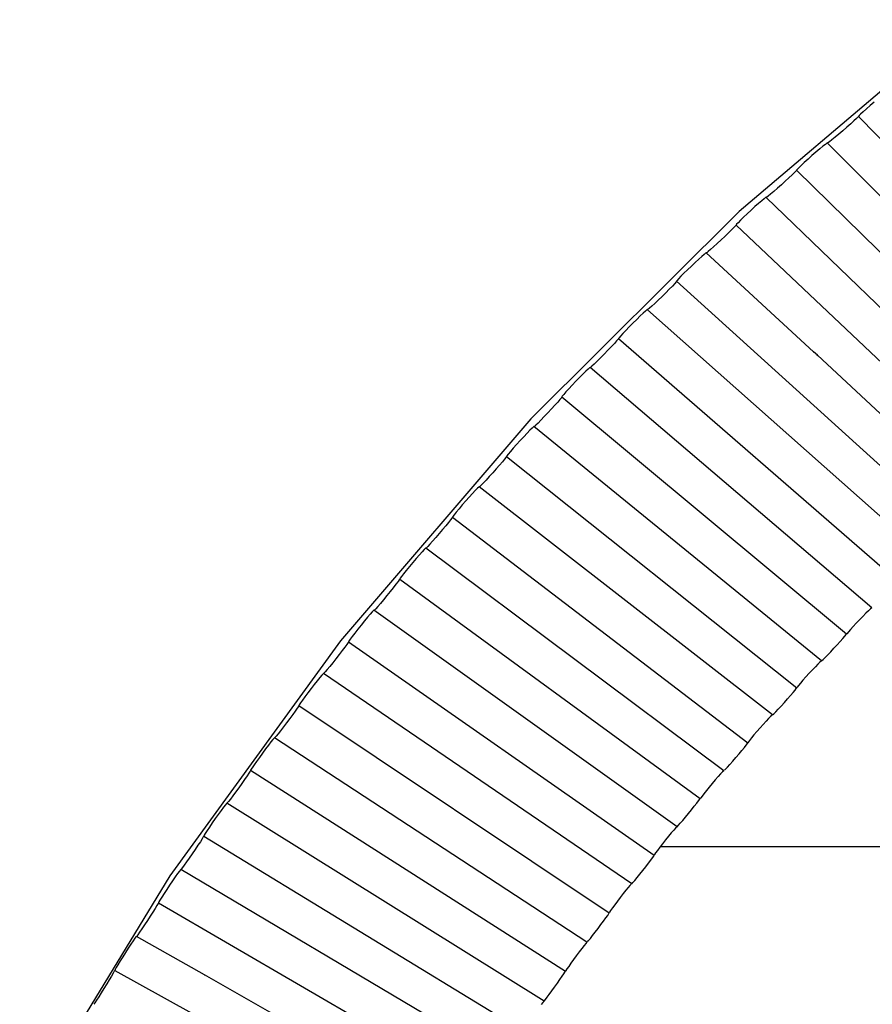
# Model space of a CAD drawing. Units: inches. Extents: x 21.7 to 57.7, y -1 to 60.6.
# Drawn here: x 28.2 to 30, y 53.6 to 55.7 of the extents above; entities that cross this region are included whole.
import ezdxf

# ---------------------------------------------------------------- set-up
doc = ezdxf.new("R2010")
doc.units = ezdxf.units.IN
doc.header["$MEASUREMENT"] = 0

msp = doc.modelspace()

# ---------------------------------------------------------------- linework, layer by layer
for p, q in [((30.20817, 55.69204), (29.73308, 55.28829)), ((30.00863, 55.51128), (30.00067, 55.50435)), ((30.01718, 55.51855), (30.00863, 55.51128)), ((29.9842, 55.48853), (29.98308, 55.48702)), ((29.98532, 55.49004), (29.9842, 55.48853)), ((29.9842, 55.48853), (30.24039, 55.2246)), ((29.98861, 55.49335), (29.98532, 55.49004)), ((29.99384, 55.49823), (29.98861, 55.49335)), ((30.00067, 55.50435), (29.99384, 55.49823)), ((29.96777, 55.47267), (29.95986, 55.46569)), ((29.97457, 55.47881), (29.96777, 55.47267)), ((29.97979, 55.48371), (29.97457, 55.47881)), ((29.98308, 55.48702), (29.97979, 55.48371)), ((29.94292, 55.45114), (29.93504, 55.44456)), ((29.95138, 55.45834), (29.94292, 55.45114)), ((29.95986, 55.46569), (29.95138, 55.45834)), ((29.9092, 55.42554), (29.90246, 55.42001)), ((29.91437, 55.42959), (29.9092, 55.42554)), ((29.91762, 55.4319), (29.91437, 55.42959)), ((29.91873, 55.43231), (29.91762, 55.4319)), ((29.91984, 55.43271), (29.91873, 55.43231)), ((30.17184, 55.17852), (29.91873, 55.43231)), ((29.9231, 55.43501), (29.91984, 55.43271)), ((29.92828, 55.43906), (29.9231, 55.43501)), ((29.93504, 55.44456), (29.92828, 55.43906)), ((29.88624, 55.4061), (29.87785, 55.39867)), ((29.89463, 55.41339), (29.88624, 55.4061)), ((29.90246, 55.42001), (29.89463, 55.41339)), ((29.86336, 55.38532), (29.85823, 55.38034)), ((29.87005, 55.39158), (29.86336, 55.38532)), ((29.87785, 55.39867), (29.87005, 55.39158)), ((29.84447, 55.36552), (29.8378, 55.35924)), ((29.84959, 55.37052), (29.84447, 55.36552)), ((29.85281, 55.3739), (29.84959, 55.37052)), ((29.8539, 55.37543), (29.85281, 55.3739)), ((29.855, 55.37696), (29.8539, 55.37543)), ((29.8539, 55.37543), (30.40678, 54.83104)), ((29.85823, 55.38034), (29.855, 55.37696)), ((29.82174, 55.3446), (29.81344, 55.33722)), ((29.83005, 55.35211), (29.82174, 55.3446)), ((29.8378, 55.35924), (29.83005, 55.35211)), ((29.79909, 55.32485), (29.79401, 55.32071)), ((29.80571, 55.33048), (29.79909, 55.32485)), ((29.81344, 55.33722), (29.80571, 55.33048)), ((29.77379, 55.3053), (29.76612, 55.29851)), ((29.78039, 55.31096), (29.77379, 55.3053)), ((29.78546, 55.31511), (29.78039, 55.31096)), ((29.78865, 55.31748), (29.78546, 55.31511)), ((29.78973, 55.31791), (29.78865, 55.31748)), ((29.79082, 55.31834), (29.78973, 55.31791)), ((30.17889, 54.94195), (29.78973, 55.31791)), ((29.79401, 55.32071), (29.79082, 55.31834)), ((29.73308, 55.28829), (29.29392, 54.85152)), ((29.74968, 55.28346), (29.74204, 55.27622)), ((29.75789, 55.29107), (29.74968, 55.28346)), ((29.76612, 55.29851), (29.75789, 55.29107)), ((29.72622, 55.25975), (29.72515, 55.2582)), ((29.7273, 55.26131), (29.72622, 55.25975)), ((29.72622, 55.25975), (30.2909, 54.72577)), ((29.73046, 55.26475), (29.7273, 55.26131)), ((29.73548, 55.26983), (29.73046, 55.26475)), ((29.74204, 55.27622), (29.73548, 55.26983)), ((29.71045, 55.24325), (29.70285, 55.23596)), ((29.71698, 55.24966), (29.71045, 55.24325)), ((29.72199, 55.25476), (29.71698, 55.24966)), ((29.72515, 55.2582), (29.72199, 55.25476)), ((29.68659, 55.22074), (29.67903, 55.21385)), ((29.69472, 55.22828), (29.68659, 55.22074)), ((29.70285, 55.23596), (29.69472, 55.22828)), ((29.65919, 55.19808), (29.65423, 55.19382)), ((29.66231, 55.20051), (29.65919, 55.19808)), ((29.66338, 55.20096), (29.66231, 55.20051)), ((29.66444, 55.20141), (29.66338, 55.20096)), ((29.88959, 54.99293), (29.66338, 55.20096)), ((29.66757, 55.20384), (29.66444, 55.20141)), ((29.67254, 55.20809), (29.66757, 55.20384)), ((29.67903, 55.21385), (29.67254, 55.20809)), ((29.64026, 55.1811), (29.63221, 55.17349)), ((29.64777, 55.18803), (29.64026, 55.1811)), ((29.65423, 55.19382), (29.64777, 55.18803)), ((29.61669, 55.15833), (29.61027, 55.15181)), ((29.62417, 55.16572), (29.61669, 55.15833)), ((29.63221, 55.17349), (29.62417, 55.16572)), ((29.59707, 55.13647), (29.59216, 55.13127)), ((29.60016, 55.13997), (29.59707, 55.13647)), ((29.60121, 55.14155), (29.60016, 55.13997)), ((29.60227, 55.14312), (29.60121, 55.14155)), ((29.60121, 55.14155), (30.17796, 54.61898)), ((29.60535, 55.14662), (29.60227, 55.14312)), ((29.61027, 55.15181), (29.60535, 55.14662)), ((29.57835, 55.11729), (29.57038, 55.10945)), ((29.58578, 55.12473), (29.57835, 55.11729)), ((29.59216, 55.13127), (29.58578, 55.12473)), ((29.55503, 55.09471), (29.54869, 55.08882)), ((29.56243, 55.10175), (29.55503, 55.09471)), ((29.57038, 55.10945), (29.56243, 55.10175)), ((29.53078, 55.07419), (29.52446, 55.06828)), ((29.53563, 55.07855), (29.53078, 55.07419)), ((29.53868, 55.08104), (29.53563, 55.07855)), ((29.53973, 55.08151), (29.53868, 55.08104)), ((29.54077, 55.08198), (29.53973, 55.08151)), ((30.12241, 54.56474), (29.53973, 55.08151)), ((29.54382, 55.08448), (29.54077, 55.08198)), ((29.54869, 55.08882), (29.54382, 55.08448)), ((29.50924, 55.05342), (29.50138, 55.0455)), ((29.51711, 55.06119), (29.50924, 55.05342)), ((29.52446, 55.06828), (29.51711, 55.06119)), ((29.48779, 55.03131), (29.48298, 55.02603)), ((29.49406, 55.03795), (29.48779, 55.03131)), ((29.50138, 55.0455), (29.49406, 55.03795)), ((29.47008, 55.01041), (29.46384, 55.00375)), ((29.47488, 55.01571), (29.47008, 55.01041)), ((29.4779, 55.01927), (29.47488, 55.01571)), ((29.47893, 55.02087), (29.4779, 55.01927)), ((29.47996, 55.02247), (29.47893, 55.02087)), ((29.47893, 55.02087), (30.0674, 54.50982)), ((29.48298, 55.02603), (29.47996, 55.02247)), ((29.45658, 54.99616), (29.44879, 54.98816)), ((29.46384, 55.00375), (29.45658, 54.99616)), ((29.88959, 54.99293), (29.88819, 54.992)), ((29.89764, 54.98548), (29.88959, 54.99293)), ((29.43379, 54.97312), (29.42759, 54.9671)), ((29.44102, 54.98031), (29.43379, 54.97312)), ((29.44879, 54.98816), (29.44102, 54.98031)), ((29.89764, 54.98548), (29.89628, 54.98453)), ((30.23413, 54.67266), (29.89764, 54.98548)), ((29.41009, 54.95212), (29.40391, 54.94608)), ((29.41483, 54.95657), (29.41009, 54.95212)), ((29.41781, 54.95913), (29.41483, 54.95657)), ((29.41883, 54.95962), (29.41781, 54.95913)), ((29.41985, 54.96011), (29.41883, 54.95962)), ((30.0124, 54.45412), (29.41883, 54.95962)), ((29.42283, 54.96266), (29.41985, 54.96011)), ((29.42759, 54.9671), (29.42283, 54.96266)), ((29.38904, 54.93093), (29.38136, 54.92284)), ((29.39674, 54.93885), (29.38904, 54.93093)), ((29.40391, 54.94608), (29.39674, 54.93885)), ((29.36809, 54.90839), (29.36339, 54.90301)), ((29.37422, 54.91516), (29.36809, 54.90839)), ((29.38136, 54.92284), (29.37422, 54.91516)), ((29.35079, 54.88714), (29.34469, 54.88035)), ((29.35548, 54.89253), (29.35079, 54.88714)), ((29.35843, 54.89616), (29.35548, 54.89253)), ((29.35943, 54.89777), (29.35843, 54.89616)), ((29.36044, 54.89939), (29.35943, 54.89777)), ((29.35943, 54.89777), (29.95907, 54.39912)), ((29.36339, 54.90301), (29.36044, 54.89939)), ((29.3376, 54.87262), (29.33, 54.86447)), ((29.34469, 54.88035), (29.3376, 54.87262)), ((29.29392, 54.85152), (28.89338, 54.38441)), ((29.31535, 54.84913), (29.3093, 54.84299)), ((29.32241, 54.85646), (29.31535, 54.84913)), ((29.33, 54.86447), (29.32241, 54.85646)), ((29.29221, 54.82767), (29.28619, 54.8215)), ((29.29684, 54.83221), (29.29221, 54.82767)), ((29.29975, 54.83483), (29.29684, 54.83221)), ((29.30075, 54.83534), (29.29975, 54.83483)), ((29.30174, 54.83585), (29.30075, 54.83534)), ((29.9065, 54.34233), (29.30075, 54.83534)), ((29.30465, 54.83846), (29.30174, 54.83585)), ((29.3093, 54.84299), (29.30465, 54.83846)), ((29.27167, 54.80605), (29.26417, 54.79782)), ((29.27918, 54.81413), (29.27167, 54.80605)), ((29.28619, 54.8215), (29.27918, 54.81413)), ((29.25122, 54.78311), (29.24664, 54.77763)), ((29.2572, 54.78999), (29.25122, 54.78311)), ((29.26417, 54.79782), (29.2572, 54.78999)), ((29.23892, 54.767), (29.23435, 54.76152)), ((29.24179, 54.77068), (29.23892, 54.767)), ((29.24278, 54.77232), (29.24179, 54.77068)), ((29.24376, 54.77395), (29.24278, 54.77232)), ((29.24278, 54.77232), (29.85413, 54.2854)), ((29.24664, 54.77763), (29.24376, 54.77395)), ((29.22148, 54.74673), (29.21406, 54.73844)), ((29.2284, 54.75461), (29.22148, 54.74673)), ((29.23435, 54.76152), (29.2284, 54.75461)), ((29.19977, 54.72281), (29.19387, 54.71655)), ((29.20666, 54.73027), (29.19977, 54.72281)), ((29.21406, 54.73844), (29.20666, 54.73027)), ((29.17721, 54.70088), (29.17133, 54.6946)), ((29.18172, 54.70552), (29.17721, 54.70088)), ((29.18456, 54.70819), (29.18172, 54.70552)), ((29.18553, 54.70872), (29.18456, 54.70819)), ((29.1865, 54.70925), (29.18553, 54.70872)), ((29.80329, 54.22837), (29.18553, 54.70872)), ((29.18934, 54.71192), (29.1865, 54.70925)), ((29.19387, 54.71655), (29.18934, 54.71192)), ((29.15718, 54.67887), (29.14987, 54.67048)), ((29.1645, 54.68709), (29.15718, 54.67887)), ((29.17133, 54.6946), (29.1645, 54.68709)), ((29.14307, 54.66252), (29.13724, 54.65551)), ((29.14987, 54.67048), (29.14307, 54.66252)), ((29.12525, 54.63916), (29.1208, 54.63359)), ((29.12805, 54.6429), (29.12525, 54.63916)), ((29.12901, 54.64456), (29.12805, 54.6429)), ((29.12997, 54.64621), (29.12901, 54.64456)), ((29.12901, 54.64456), (29.75135, 54.16997)), ((29.13277, 54.64995), (29.12997, 54.64621)), ((29.13724, 54.65551), (29.13277, 54.64995)), ((29.10825, 54.61855), (29.10103, 54.61011)), ((29.115, 54.62656), (29.10825, 54.61855)), ((29.1208, 54.63359), (29.115, 54.62656)), ((29.09381, 54.6018), (29.08711, 54.5942)), ((29.10103, 54.61011), (29.09381, 54.6018)), ((29.06952, 54.57655), (29.06512, 54.57183)), ((29.07229, 54.57928), (29.06952, 54.57655)), ((29.07323, 54.57983), (29.07229, 54.57928)), ((29.07417, 54.58038), (29.07323, 54.57983)), ((29.70024, 54.11095), (29.07323, 54.57983)), ((29.07694, 54.58311), (29.07417, 54.58038)), ((29.08135, 54.58782), (29.07694, 54.58311)), ((29.08711, 54.5942), (29.08135, 54.58782)), ((29.05275, 54.55778), (29.04562, 54.54942)), ((29.0594, 54.56543), (29.05275, 54.55778)), ((29.06512, 54.57183), (29.0594, 54.56543)), ((29.0385, 54.54089), (29.03188, 54.53279)), ((29.04562, 54.54942), (29.0385, 54.54089)), ((29.01819, 54.51455), (29.01726, 54.51288)), ((29.01912, 54.51623), (29.01819, 54.51455)), ((29.01819, 54.51455), (29.65075, 54.05287)), ((29.02185, 54.52002), (29.01912, 54.51623)), ((29.0262, 54.52567), (29.02185, 54.52002)), ((29.03188, 54.53279), (29.0262, 54.52567)), ((29.00455, 54.49628), (28.99798, 54.48814)), ((29.01019, 54.50342), (29.00455, 54.49628)), ((29.01453, 54.50908), (29.01019, 54.50342)), ((29.01726, 54.51288), (29.01453, 54.50908)), ((28.99095, 54.47955), (28.98393, 54.4711)), ((28.99798, 54.48814), (28.99095, 54.47955)), ((28.96751, 54.45207), (28.96482, 54.44929)), ((28.9718, 54.45687), (28.96751, 54.45207)), ((28.9774, 54.46337), (28.9718, 54.45687)), ((28.98393, 54.4711), (28.9774, 54.46337)), ((30.0097, 54.45186), (30.00542, 54.44788)), ((30.0124, 54.45412), (30.0097, 54.45186)), ((28.95045, 54.43405), (28.94397, 54.42627)), ((28.95601, 54.44056), (28.95045, 54.43405)), ((28.96029, 54.44537), (28.95601, 54.44056)), ((28.96298, 54.44816), (28.96029, 54.44537)), ((28.9639, 54.44872), (28.96298, 54.44816)), ((28.96482, 54.44929), (28.9639, 54.44872)), ((29.60218, 53.99305), (28.9639, 54.44872)), ((29.99336, 54.43594), (29.98641, 54.42879)), ((29.99984, 54.44245), (29.99336, 54.43594)), ((30.00542, 54.44788), (29.99984, 54.44245)), ((28.93704, 54.41776), (28.93012, 54.4091)), ((28.94397, 54.42627), (28.93704, 54.41776)), ((29.97301, 54.41452), (29.96747, 54.40837)), ((29.97947, 54.42148), (29.97301, 54.41452)), ((29.98641, 54.42879), (29.97947, 54.42148)), ((28.91816, 54.39364), (28.91393, 54.3879)), ((28.92368, 54.40087), (28.91816, 54.39364)), ((28.93012, 54.4091), (28.92368, 54.40087)), ((29.94576, 54.3832), (29.95127, 54.38937)), ((29.95127, 54.38937), (29.9555, 54.39428)), ((29.9555, 54.39428), (29.95816, 54.3976)), ((29.95816, 54.3976), (29.95907, 54.39912)), ((29.95907, 54.39912), (29.96057, 54.40015)), ((29.96057, 54.40015), (29.95966, 54.39863)), ((29.96323, 54.40347), (29.96057, 54.40015)), ((29.96747, 54.40837), (29.96323, 54.40347)), ((28.89338, 54.38441), (28.53394, 53.88985)), ((28.90259, 54.37107), (28.8971, 54.36382)), ((28.90681, 54.37682), (28.90259, 54.37107)), ((28.90946, 54.38067), (28.90681, 54.37682)), ((28.91037, 54.38236), (28.90946, 54.38067)), ((28.91127, 54.38405), (28.91037, 54.38236)), ((28.91037, 54.38236), (29.55381, 53.93309)), ((28.91393, 54.3879), (28.91127, 54.38405)), ((29.92562, 54.36159), (29.93248, 54.36882)), ((29.93248, 54.36882), (29.93935, 54.37619)), ((29.93935, 54.37619), (29.94576, 54.3832)), ((28.89072, 54.35555), (28.88388, 54.34682)), ((28.8971, 54.36382), (28.89072, 54.35555)), ((29.90958, 54.34542), (29.91377, 54.34948)), ((29.91377, 54.34948), (29.91924, 54.35499)), ((29.91924, 54.35499), (29.92562, 54.36159)), ((28.87071, 54.33037), (28.86527, 54.32377)), ((28.87706, 54.33823), (28.87071, 54.33037)), ((28.88388, 54.34682), (28.87706, 54.33823)), ((29.89335, 54.33001), (29.88702, 54.32338)), ((29.89879, 54.33555), (29.89335, 54.33001)), ((29.90298, 54.33961), (29.89879, 54.33555)), ((29.9065, 54.34233), (29.90298, 54.33961)), ((29.9065, 54.34233), (29.90958, 54.34542)), ((28.84993, 54.30715), (28.84452, 54.30052)), ((28.85408, 54.31204), (28.84993, 54.30715)), ((28.8567, 54.31488), (28.85408, 54.31204)), ((28.85759, 54.31546), (28.8567, 54.31488)), ((28.85848, 54.31605), (28.85759, 54.31546)), ((29.50694, 53.87313), (28.85759, 54.31546)), ((28.8611, 54.31888), (28.85848, 54.31605)), ((28.86527, 54.32377), (28.8611, 54.31888)), ((29.87346, 54.30864), (29.86716, 54.30155)), ((29.88024, 54.31609), (29.87346, 54.30864)), ((29.88702, 54.32338), (29.88024, 54.31609)), ((28.83823, 54.29262), (28.83149, 54.28397)), ((28.84452, 54.30052), (28.83823, 54.29262)), ((29.85324, 54.28387), (29.85413, 54.2854)), ((29.85502, 54.28693), (29.85413, 54.2854)), ((29.85762, 54.29031), (29.85502, 54.28693)), ((29.86176, 54.29529), (29.85762, 54.29031)), ((29.86716, 54.30155), (29.86176, 54.29529)), ((28.81851, 54.26681), (28.81315, 54.25947)), ((28.82477, 54.27517), (28.81851, 54.26681)), ((28.83149, 54.28397), (28.82477, 54.27517)), ((29.83489, 54.26208), (29.84114, 54.26922)), ((29.84114, 54.26922), (29.84652, 54.27549)), ((29.84652, 54.27549), (29.85065, 54.28049)), ((29.85065, 54.28049), (29.85324, 54.28387)), ((28.80471, 54.24633), (28.80213, 54.24243)), ((28.80559, 54.24804), (28.80471, 54.24633)), ((28.80646, 54.24975), (28.80559, 54.24804)), ((28.80559, 54.24804), (29.45915, 53.81174)), ((28.80904, 54.25365), (28.80646, 54.24975)), ((28.81315, 54.25947), (28.80904, 54.25365)), ((29.81528, 54.24049), (29.8215, 54.24721)), ((29.8215, 54.24721), (29.82819, 54.25458)), ((29.82819, 54.25458), (29.83489, 54.26208)), ((28.7927, 54.22924), (28.78651, 54.22084)), ((28.79803, 54.2366), (28.7927, 54.22924)), ((28.80213, 54.24243), (28.79803, 54.2366)), ((29.79897, 54.22515), (29.79489, 54.22101)), ((29.80154, 54.22752), (29.79897, 54.22515)), ((29.80329, 54.22837), (29.80585, 54.23073)), ((29.80585, 54.23073), (29.80994, 54.23486)), ((29.80994, 54.23486), (29.81528, 54.24049)), ((28.77325, 54.20326), (28.76709, 54.19527)), ((28.77987, 54.21198), (28.77325, 54.20326)), ((28.78651, 54.22084), (28.77987, 54.21198)), ((29.78341, 54.2086), (29.7768, 54.20118)), ((29.78958, 54.21536), (29.78341, 54.2086)), ((29.79489, 54.22101), (29.78958, 54.21536)), ((28.75776, 54.18359), (28.75522, 54.18071)), ((28.76181, 54.18856), (28.75776, 54.18359)), ((28.76709, 54.19527), (28.76181, 54.18856)), ((29.76405, 54.18638), (29.75879, 54.18002)), ((29.7702, 54.1936), (29.76405, 54.18638)), ((29.7768, 54.20118), (29.7702, 54.1936)), ((28.74166, 54.16491), (28.73556, 54.15688)), ((28.74691, 54.17164), (28.74166, 54.16491)), ((28.75095, 54.17661), (28.74691, 54.17164)), ((28.75349, 54.1795), (28.75095, 54.17661)), ((28.75435, 54.1801), (28.75349, 54.1795)), ((28.75522, 54.18071), (28.75435, 54.1801)), ((29.41208, 53.74987), (28.75435, 54.1801)), ((29.74393, 54.15992), (29.74795, 54.16499)), ((29.74795, 54.16499), (29.75049, 54.16842)), ((29.75049, 54.16842), (29.75135, 54.16997)), ((29.75221, 54.17152), (29.75135, 54.16997)), ((29.75475, 54.17495), (29.75221, 54.17152)), ((29.75879, 54.18002), (29.75475, 54.17495)), ((28.72903, 54.1481), (28.7225, 54.13917)), ((28.73556, 54.15688), (28.72903, 54.1481)), ((29.72607, 54.13864), (29.7326, 54.14628)), ((29.7326, 54.14628), (29.73869, 54.15353)), ((29.73869, 54.15353), (29.74393, 54.15992)), ((28.71124, 54.12324), (28.70725, 54.11734)), ((28.71644, 54.13068), (28.71124, 54.12324)), ((28.7225, 54.13917), (28.71644, 54.13068)), ((29.70829, 54.11857), (29.71349, 54.1243)), ((29.71349, 54.1243), (29.71955, 54.13114)), ((29.71955, 54.13114), (29.72607, 54.13864)), ((28.69657, 54.10007), (28.69141, 54.0926)), ((28.70055, 54.10598), (28.69657, 54.10007)), ((28.70304, 54.10993), (28.70055, 54.10598)), ((28.7039, 54.11166), (28.70304, 54.10993)), ((28.70475, 54.11339), (28.7039, 54.11166)), ((29.36728, 53.68853), (28.7039, 54.11166)), ((28.70725, 54.11734), (28.70475, 54.11339)), ((29.6886, 54.09856), (29.68259, 54.09168)), ((29.69377, 54.10431), (29.6886, 54.09856)), ((29.69774, 54.10854), (29.69377, 54.10431)), ((29.70024, 54.11095), (29.69774, 54.10854)), ((29.70181, 54.11194), (29.70431, 54.11435)), ((29.70431, 54.11435), (29.70829, 54.11857)), ((28.6854, 54.08409), (28.67896, 54.07509)), ((28.69141, 54.0926), (28.6854, 54.08409)), ((29.67615, 54.08412), (29.66972, 54.07641)), ((29.68259, 54.09168), (29.67615, 54.08412)), ((28.66657, 54.05813), (28.66145, 54.05132)), ((28.67254, 54.06624), (28.66657, 54.05813)), ((28.67896, 54.07509), (28.67254, 54.06624)), ((29.65468, 54.05746), (29.65221, 54.05398)), ((29.65861, 54.06261), (29.65468, 54.05746)), ((29.66374, 54.06907), (29.65861, 54.06261)), ((29.66972, 54.07641), (29.66374, 54.06907)), ((28.65093, 54.03915), (28.64702, 54.0341)), ((28.65339, 54.04209), (28.65093, 54.03915)), ((28.65423, 54.04271), (28.65339, 54.04209)), ((28.65507, 54.04333), (28.65423, 54.04271)), ((29.32241, 53.62624), (28.65423, 54.04271)), ((28.65753, 54.04627), (28.65507, 54.04333)), ((28.66145, 54.05132), (28.65753, 54.04627)), ((29.63843, 54.03618), (29.64353, 54.04266)), ((29.64353, 54.04266), (29.64745, 54.04782)), ((29.64745, 54.04782), (29.64991, 54.0513)), ((29.64991, 54.0513), (29.65075, 54.05287)), ((29.65075, 54.05287), (29.65221, 54.05398)), ((29.65221, 54.05398), (29.65137, 54.05242)), ((28.63602, 54.01912), (28.62969, 54.01021)), ((28.64193, 54.02727), (28.63602, 54.01912)), ((28.64702, 54.0341), (28.64193, 54.02727)), ((29.6198, 54.01341), (29.62614, 54.02104)), ((29.62614, 54.02104), (29.63249, 54.0288)), ((29.63249, 54.0288), (29.63843, 54.03618)), ((28.62337, 54.00115), (28.61749, 53.99255)), ((28.62969, 54.01021), (28.62337, 54.00115)), ((29.60218, 53.99305), (29.60496, 53.99631)), ((29.60496, 53.99631), (29.60884, 54.00061)), ((29.60884, 54.00061), (29.6139, 54.00644)), ((29.6139, 54.00644), (29.6198, 54.01341)), ((28.60617, 53.97502), (28.60535, 53.97328)), ((28.6086, 53.97902), (28.60617, 53.97502)), ((28.61246, 53.985), (28.6086, 53.97902)), ((28.61749, 53.99255), (28.61246, 53.985)), ((29.59003, 53.97997), (29.58418, 53.97297)), ((29.59506, 53.98582), (29.59003, 53.97997)), ((29.59892, 53.99012), (29.59506, 53.98582)), ((29.60218, 53.99305), (29.59892, 53.99012)), ((28.59325, 53.95397), (28.58744, 53.94534)), ((28.59826, 53.96154), (28.59325, 53.95397)), ((28.6021, 53.96753), (28.59826, 53.96154)), ((28.60452, 53.97153), (28.6021, 53.96753)), ((28.60535, 53.97328), (28.60452, 53.97153)), ((28.60535, 53.97328), (29.27825, 53.5635)), ((29.57166, 53.95745), (29.56651, 53.95084)), ((29.57791, 53.96528), (29.57166, 53.95745)), ((29.58418, 53.97297), (29.57791, 53.96528)), ((28.58121, 53.93622), (28.57499, 53.92724)), ((28.58744, 53.94534), (28.58121, 53.93622)), ((29.553, 53.93151), (29.55381, 53.93309)), ((29.55463, 53.93467), (29.55381, 53.93309)), ((29.55703, 53.9382), (29.55463, 53.93467)), ((29.56086, 53.94342), (29.55703, 53.9382)), ((29.56584, 53.94999), (29.56086, 53.94342)), ((29.56651, 53.95084), (29.56584, 53.94999)), ((41.58459, 53.95084), (29.56651, 53.95084)), ((28.56426, 53.9121), (28.56046, 53.90697)), ((28.56921, 53.91901), (28.56426, 53.9121)), ((28.57499, 53.92724), (28.56921, 53.91901)), ((29.53607, 53.90867), (29.54183, 53.91616)), ((29.54183, 53.91616), (29.54679, 53.92275)), ((29.54679, 53.92275), (29.5506, 53.92798)), ((29.5506, 53.92798), (29.553, 53.93151)), ((28.55029, 53.8946), (28.54537, 53.88766)), ((28.55407, 53.89973), (28.55029, 53.8946)), ((28.55645, 53.90271), (28.55407, 53.89973)), ((28.55726, 53.90335), (28.55645, 53.90271)), ((28.55808, 53.90399), (28.55726, 53.90335)), ((29.23554, 53.50085), (28.55726, 53.90335)), ((28.56046, 53.90697), (28.55808, 53.90399)), ((29.51799, 53.88594), (29.52373, 53.89302)), ((29.52373, 53.89302), (29.52989, 53.90078)), ((29.52989, 53.90078), (29.53607, 53.90867)), ((28.53394, 53.88985), (28.21781, 53.37089)), ((28.53965, 53.8794), (28.53352, 53.87037)), ((28.54537, 53.88766), (28.53965, 53.8794)), ((29.50533, 53.87218), (29.50297, 53.86966)), ((29.50694, 53.87313), (29.50931, 53.87564)), ((29.50931, 53.87564), (29.51308, 53.88001)), ((29.51308, 53.88001), (29.51799, 53.88594)), ((28.52173, 53.85246), (28.51686, 53.84482)), ((28.52741, 53.86118), (28.52173, 53.85246)), ((28.53352, 53.87037), (28.52741, 53.86118)), ((29.48864, 53.85222), (29.48256, 53.84441)), ((29.49432, 53.85933), (29.48864, 53.85222)), ((29.49921, 53.86528), (29.49432, 53.85933)), ((29.50297, 53.86966), (29.49921, 53.86528)), ((28.50918, 53.83119), (28.50684, 53.82714)), ((28.50998, 53.83295), (28.50918, 53.83119)), ((28.51078, 53.83471), (28.50998, 53.83295)), ((28.50998, 53.83295), (29.19209, 53.43673)), ((28.51313, 53.83876), (28.51078, 53.83471)), ((28.51686, 53.84482), (28.51313, 53.83876)), ((29.47648, 53.83645), (29.47083, 53.82888)), ((29.48256, 53.84441), (29.47648, 53.83645)), ((28.49829, 53.81341), (28.49267, 53.80466)), ((28.50313, 53.82108), (28.49829, 53.81341)), ((28.50684, 53.82714), (28.50313, 53.82108)), ((29.45603, 53.80657), (29.45836, 53.81014)), ((29.45836, 53.81014), (29.45915, 53.81174)), ((29.45995, 53.81334), (29.45915, 53.81174)), ((29.46228, 53.81691), (29.45995, 53.81334)), ((29.46599, 53.82221), (29.46228, 53.81691)), ((29.47083, 53.82888), (29.46599, 53.82221)), ((28.48664, 53.79542), (28.48064, 53.78632)), ((28.49267, 53.80466), (28.48664, 53.79542)), ((29.44192, 53.78697), (29.44751, 53.79457)), ((29.44751, 53.79457), (29.45233, 53.80126)), ((29.45233, 53.80126), (29.45603, 53.80657)), ((28.47026, 53.77097), (28.4666, 53.76577)), ((28.47505, 53.77798), (28.47026, 53.77097)), ((28.48064, 53.78632), (28.47505, 53.77798)), ((29.42437, 53.76388), (29.42994, 53.77108)), ((29.42994, 53.77108), (29.43592, 53.77895)), ((29.43592, 53.77895), (29.44192, 53.78697)), ((28.45202, 53.74616), (28.44649, 53.73778)), ((28.45677, 53.75319), (28.45202, 53.74616)), ((28.46042, 53.7584), (28.45677, 53.75319)), ((28.46272, 53.76143), (28.46042, 53.7584)), ((28.46351, 53.76208), (28.46272, 53.76143)), ((28.46429, 53.76274), (28.46351, 53.76208)), ((28.60732, 53.68159), (28.46351, 53.76208)), ((28.4666, 53.76577), (28.46429, 53.76274)), ((29.40979, 53.74731), (29.40614, 53.74286)), ((29.41208, 53.74987), (29.40979, 53.74731)), ((29.41365, 53.75085), (29.41594, 53.75341)), ((29.41594, 53.75341), (29.4196, 53.75786)), ((29.4196, 53.75786), (29.42437, 53.76388)), ((28.44057, 53.72863), (28.43467, 53.71932)), ((28.44649, 53.73778), (28.44057, 53.72863)), ((29.39589, 53.72958), (29.38998, 53.72166)), ((29.4014, 53.73681), (29.39589, 53.72958)), ((29.40614, 53.74286), (29.4014, 53.73681)), ((28.42918, 53.7105), (28.42448, 53.70275)), ((28.43467, 53.71932), (28.42918, 53.7105)), ((29.37861, 53.70589), (29.37391, 53.69913)), ((29.38409, 53.71358), (29.37861, 53.70589)), ((29.38998, 53.72166), (29.38409, 53.71358)), ((28.41482, 53.68488), (28.41123, 53.67875)), ((28.41707, 53.68898), (28.41482, 53.68488)), ((28.41785, 53.69075), (28.41707, 53.68898)), ((28.41862, 53.69253), (28.41785, 53.69075)), ((28.41785, 53.69075), (29.10833, 53.30855)), ((28.42088, 53.69662), (28.41862, 53.69253)), ((28.42448, 53.70275), (28.42088, 53.69662)), ((29.36375, 53.68361), (29.36601, 53.68723)), ((29.36601, 53.68723), (29.36728, 53.68853)), ((29.36805, 53.69014), (29.36728, 53.68853)), ((29.3682, 53.69005), (29.36743, 53.68843)), ((29.37031, 53.69376), (29.36805, 53.69014)), ((29.37391, 53.69913), (29.37031, 53.69376)), ((28.40656, 53.67098), (28.40113, 53.66212)), ((28.41123, 53.67875), (28.40656, 53.67098)), ((28.60732, 53.68159), (28.60732, 53.67966)), ((29.14954, 53.37208), (28.60732, 53.68159)), ((29.34425, 53.6556), (29.35007, 53.66373)), ((29.35007, 53.66373), (29.3555, 53.67145)), ((29.3555, 53.67145), (29.36016, 53.67823)), ((29.36016, 53.67823), (29.36375, 53.68361)), ((28.38952, 53.64354), (28.38413, 53.63509)), ((28.39532, 53.65276), (28.38952, 53.64354)), ((28.40113, 53.66212), (28.39532, 53.65276)), ((29.33306, 53.6403), (29.33845, 53.64761)), ((29.33845, 53.64761), (29.34425, 53.6556)), ((28.37598, 53.62272), (28.37376, 53.61964)), ((28.37952, 53.62799), (28.37598, 53.62272)), ((28.38413, 53.63509), (28.37952, 53.62799)), ((29.31943, 53.62313), (29.3159, 53.6186)), ((29.32241, 53.62624), (29.31943, 53.62313)), ((29.32241, 53.62624), (29.32489, 53.62966)), ((29.32489, 53.62966), (29.32843, 53.63418)), ((29.32843, 53.63418), (29.33306, 53.6403))]:
    msp.add_line(p, q)

doc.saveas('drawing.dxf')
